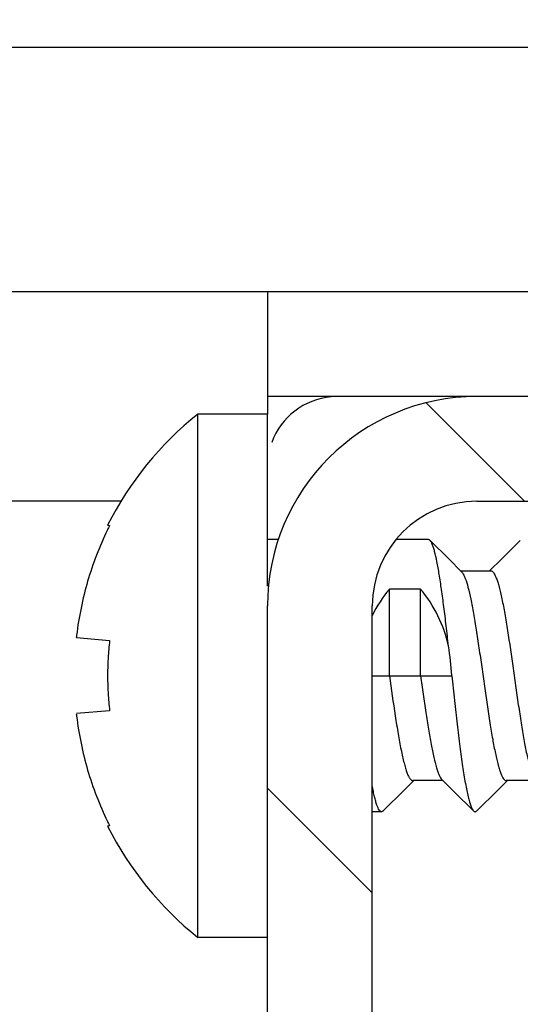
# Model space of a CAD drawing. Units: millimetres. Extents: x -1975 to 7003, y -1550 to 3879.
# Drawn here: x -1256 to -1249, y 992 to 1006 of the extents above; entities that cross this region are included whole.
import ezdxf

# ---------------------------------------------------------------- set-up
doc = ezdxf.new("R2010")
doc.units = ezdxf.units.MM
doc.header["$LTSCALE"] = 19.36
doc.layers.get('0').update_dxf_attribs({"linetype": 'CONTINUOUS'})

msp = doc.modelspace()

# ---------------------------------------------------------------- hatches: boundary and pattern name
at = {"linetype": 'Continuous'}
h = msp.add_hatch(dxfattribs=at)
h.set_pattern_fill('ANSI31', color=2, angle=165, style=0, pattern_type=2)
h.set_pattern_definition([(210, (-1237.66, 1486.69), (13.2049, -22.8715), [])])
edge = h.paths.add_edge_path()
edge.add_line((-1219.91, 1023.689), (-1219.91, 1005.689))
edge.add_line((-1219.91, 1005.689), (-1592.91, 1005.689))
edge.add_line((-1592.91, 1023.689), (-1592.91, 1005.689))
edge.add_line((-1219.91, 1023.689), (-1592.91, 1023.689))
h = msp.add_hatch(dxfattribs=at)
h.set_pattern_fill('ANSI31', color=2, angle=90, style=0, pattern_type=2)
h.set_pattern_definition([(135, (-1237.6605, 1486.689), (-3.89706, -3.89706), [])])
edge = h.paths.add_edge_path()
edge.add_line((-1252.66, 985.689), (-1252.66, 997.689))
edge.add_arc((-1249.66, 997.689), 3, 90, 180)
edge.add_line((-1249.66, 1000.689), (-1243.66, 1000.689))
edge.add_arc((-1243.66, 997.689), 3, 0, 90)
edge.add_line((-1240.66, 997.689), (-1240.66, 926.689))
edge.add_arc((-1243.66, 926.689), 3, -90, 0)
edge.add_line((-1243.66, 923.689), (-1249.66, 923.689))
edge.add_arc((-1249.66, 926.689), 3, 180, 270)
edge.add_line((-1252.66, 926.689), (-1252.66, 938.689))
edge.add_line((-1251.16, 938.689), (-1252.66, 938.689))
edge.add_line((-1251.16, 926.689), (-1251.16, 938.689))
edge.add_arc((-1249.66, 926.689), 1.5, 180, 270)
edge.add_line((-1243.66, 925.189), (-1249.66, 925.189))
edge.add_arc((-1243.66, 926.689), 1.5, -90, 0)
edge.add_line((-1242.16, 997.689), (-1242.16, 926.689))
edge.add_arc((-1243.66, 997.689), 1.5, 0, 90)
edge.add_line((-1249.66, 999.189), (-1243.66, 999.189))
edge.add_arc((-1249.66, 997.689), 1.5, 90, 180)
edge.add_line((-1251.16, 985.689), (-1251.16, 997.689))
edge.add_line((-1251.16, 985.689), (-1252.66, 985.689))

# ---------------------------------------------------------------- linework, layer by layer
at = {"color": 7, "linetype": 'Continuous'}
for p, q in [((-1219.66, 1005.689), (-1966.16, 1005.689)), ((-1239.66, 1000.689), (-1252.66, 1000.689)), ((-1252.66, 1000.439), (-1253.66, 1000.439)), ((-1253.66, 992.939), (-1253.66, 1000.439)), ((-1252.66, 997.972), (-1252.66, 1000.436)), ((-1249.66, 999.189), (-1243.66, 999.189)), ((-1254.95, 998.845), (-1254.922, 998.842)), ((-1252.506, 998.639), (-1252.66, 998.639)), ((-1250.355, 998.639), (-1250.82, 998.639)), ((-1250.332, 998.628), (-1250.06, 998.357)), ((-1249.314, 998.354), (-1249.072, 998.595)), ((-1249.072, 998.595), (-1249.039, 998.628)), ((-1250.06, 998.357), (-1249.879, 998.178)), ((-1249.47, 998.2), (-1249.314, 998.354)), ((-1249.894, 998.193), (-1249.462, 998.193)), ((-1249.477, 998.193), (-1249.47, 998.2)), ((-1250.467, 997.931), (-1250.914, 997.931)), ((-1250.914, 996.689), (-1250.914, 997.931)), ((-1250.467, 996.689), (-1250.467, 997.931)), ((-1252.66, 985.689), (-1252.66, 997.689)), ((-1251.16, 985.689), (-1251.16, 997.689)), ((-1255.398, 997.234), (-1254.922, 997.192)), ((-1251.16, 996.689), (-1250.914, 996.689)), ((-1250.467, 996.689), (-1250.02, 996.689)), ((-1254.922, 996.186), (-1255.398, 996.145)), ((-1250.564, 995.186), (-1250.73, 995.021)), ((-1250.147, 995.186), (-1250.579, 995.186)), ((-1249.984, 995.024), (-1250.162, 995.201)), ((-1249.224, 995.186), (-1249.39, 995.021)), ((-1248.807, 995.186), (-1249.239, 995.186)), ((-1250.73, 995.021), (-1250.972, 994.781)), ((-1249.709, 994.751), (-1249.984, 995.024)), ((-1249.39, 995.021), (-1249.632, 994.781)), ((-1250.972, 994.781), (-1251.002, 994.751)), ((-1249.632, 994.781), (-1249.662, 994.751)), ((-1251.025, 994.739), (-1251.16, 994.739)), ((-1254.922, 994.536), (-1254.95, 994.534)), ((-1252.66, 992.939), (-1253.66, 992.939))]:
    msp.add_line(p, q, dxfattribs=at)
at = {"color": 3, "linetype": 'Continuous'}
for p, q in [((-1242.66, 1002.189), (-1943.16, 1002.189)), ((-1252.66, 1002.189), (-1252.66, 1000.436))]:
    msp.add_line(p, q, dxfattribs=at)
at = {"color": 9, "linetype": 'Continuous'}
for p, q in [((-1254.758, 999.189), (-1931.063, 999.189)), ((-1250.914, 996.689), (-1250.467, 996.689))]:
    msp.add_line(p, q, dxfattribs=at)
at = {"color": 7, "linetype": 'Continuous'}
for centre, radius, start, end in [((-1249.66, 997.689), 3, 90, 180), ((-1251.66, 999.689), 1, 95.0627, 160.0128), ((-1250.654, 996.689), 4.806, 128.718, 153.3559), ((-1249.66, 997.689), 1.5, 90, 180), ((-1250.617, 996.692), 4.812, 153.466, 154.3194), ((-1250.607, 996.689), 4.822, 173.0979, 173.5164), ((-1250.465, 996.689), 4.485, 173.5615, 176.7493), ((-1253.899, 996.477), 3.885, 3.1382, 9.445), ((-1250.465, 996.689), 4.485, 176.7499, 183.2501), ((-1250.465, 996.689), 4.485, 183.2507, 186.4385), ((-1250.607, 996.689), 4.822, 186.4836, 186.9021), ((-1250.617, 996.686), 4.812, 205.6806, 206.534), ((-1250.654, 996.689), 4.806, 206.6441, 231.282)]:
    msp.add_arc(centre, radius, start, end, dxfattribs=at)
for centre, start_param, end_param in [((-1249.41, 996.689), 2.451112, 2.685124), ((-1251.97, 996.689), 0.219617, 0.69048)]:
    msp.add_ellipse(centre, major_axis=(1.95, 0), ratio=1, start_param=start_param, end_param=end_param, dxfattribs=at)
for points, knots in [([(-1254.953, 998.778), (-1255.067, 998.541), (-1255.257, 998.047), (-1255.363, 997.53), (-1255.394, 997.269)], [0, 0, 0, 0, 0.499925, 1, 1, 1, 1]), ([(-1250.332, 998.628), (-1250.334, 998.629), (-1250.341, 998.635), (-1250.349, 998.639), (-1250.355, 998.639)], [0, 0, 0, 0, 0.292731, 1, 1, 1, 1]), ([(-1250.067, 997.114), (-1250.078, 997.21), (-1250.099, 997.398), (-1250.132, 997.668), (-1250.165, 997.914), (-1250.197, 998.131), (-1250.229, 998.313), (-1250.257, 998.442), (-1250.281, 998.523), (-1250.297, 998.569), (-1250.313, 998.603), (-1250.326, 998.621), (-1250.332, 998.628)], [0, 0, 0, 0, 0.188576, 0.366156, 0.528427, 0.671672, 0.79257, 0.888465, 0.926448, 0.957614, 0.982018, 1, 1, 1, 1]), ([(-1249.879, 998.178), (-1249.878, 998.177), (-1249.873, 998.172), (-1249.869, 998.167), (-1249.866, 998.162)], [0, 0, 0, 0, 0.231425, 1, 1, 1, 1]), ([(-1249.866, 998.162), (-1249.859, 998.152), (-1249.844, 998.126), (-1249.816, 998.058), (-1249.783, 997.944), (-1249.745, 997.776), (-1249.707, 997.572), (-1249.668, 997.338), (-1249.63, 997.082), (-1249.591, 996.814), (-1249.541, 996.455), (-1249.491, 996.109), (-1249.437, 995.787), (-1249.404, 995.612), (-1249.377, 995.49), (-1249.358, 995.412), (-1249.338, 995.345), (-1249.319, 995.29), (-1249.3, 995.245), (-1249.281, 995.213), (-1249.262, 995.192), (-1249.246, 995.186), (-1249.239, 995.186)], [0, 0, 0, 0, 0.012693, 0.028938, 0.072088, 0.128687, 0.197094, 0.275152, 0.360327, 0.449821, 0.540683, 0.714565, 0.791866, 0.859308, 0.888653, 0.914778, 0.937503, 0.956695, 0.972304, 0.984386, 0.993283, 1, 1, 1, 1]), ([(-1249.462, 998.193), (-1249.455, 998.193), (-1249.444, 998.188), (-1249.431, 998.177), (-1249.417, 998.16), (-1249.4, 998.13), (-1249.38, 998.085), (-1249.361, 998.027), (-1249.341, 997.957), (-1249.321, 997.877), (-1249.293, 997.75), (-1249.26, 997.569), (-1249.205, 997.237), (-1249.154, 996.882), (-1249.103, 996.516), (-1249.063, 996.243), (-1249.024, 995.987), (-1248.985, 995.755), (-1248.946, 995.555), (-1248.912, 995.413), (-1248.884, 995.321), (-1248.864, 995.269), (-1248.845, 995.23), (-1248.83, 995.209), (-1248.822, 995.201)], [0, 0, 0, 0, 0.006821, 0.011019, 0.015958, 0.028379, 0.044456, 0.064237, 0.08766, 0.114578, 0.144797, 0.214153, 0.293457, 0.470909, 0.56298, 0.653077, 0.738109, 0.815177, 0.88169, 0.93549, 0.957115, 0.975057, 0.989298, 1, 1, 1, 1]), ([(-1250.914, 996.689), (-1250.887, 996.497), (-1250.847, 996.219), (-1250.791, 995.864), (-1250.756, 995.669), (-1250.727, 995.531), (-1250.706, 995.443), (-1250.685, 995.367), (-1250.665, 995.304), (-1250.647, 995.26), (-1250.632, 995.232), (-1250.616, 995.206), (-1250.596, 995.186), (-1250.579, 995.186)], [0, 0, 0, 0, 0.372831, 0.541646, 0.690189, 0.75513, 0.813063, 0.863526, 0.906142, 0.940732, 0.955027, 0.967376, 1, 1, 1, 1]), ([(-1250.467, 996.689), (-1250.455, 996.6), (-1250.43, 996.425), (-1250.392, 996.169), (-1250.355, 995.929), (-1250.317, 995.714), (-1250.28, 995.529), (-1250.248, 995.398), (-1250.221, 995.313), (-1250.202, 995.265), (-1250.184, 995.228), (-1250.17, 995.208), (-1250.162, 995.201)], [0, 0, 0, 0, 0.17681, 0.348158, 0.5086, 0.653256, 0.777698, 0.878306, 0.91883, 0.952572, 0.979524, 1, 1, 1, 1]), ([(-1250.02, 996.689), (-1250.008, 996.571), (-1249.982, 996.339), (-1249.944, 996), (-1249.906, 995.684), (-1249.868, 995.401), (-1249.835, 995.191), (-1249.807, 995.047), (-1249.788, 994.959), (-1249.769, 994.885), (-1249.75, 994.826), (-1249.731, 994.782), (-1249.717, 994.759), (-1249.709, 994.751)], [0, 0, 0, 0, 0.180864, 0.355806, 0.519036, 0.665238, 0.789674, 0.842481, 0.88846, 0.927307, 0.958805, 0.982932, 1, 1, 1, 1]), ([(-1255.394, 996.11), (-1255.363, 995.849), (-1255.257, 995.331), (-1255.067, 994.838), (-1254.953, 994.601)], [0, 0, 0, 0, 0.500075, 1, 1, 1, 1]), ([(-1251.025, 994.739), (-1251.039, 994.739), (-1251.06, 994.762), (-1251.078, 994.796), (-1251.095, 994.839), (-1251.111, 994.893), (-1251.128, 994.958), (-1251.145, 995.034), (-1251.155, 995.088), (-1251.16, 995.117)], [0, 0, 0, 0, 0.101298, 0.185737, 0.296288, 0.433424, 0.596939, 0.786104, 1, 1, 1, 1]), ([(-1251.002, 994.751), (-1251.004, 994.749), (-1251.011, 994.743), (-1251.019, 994.739), (-1251.025, 994.739)], [0, 0, 0, 0, 0.29276, 1, 1, 1, 1]), ([(-1249.709, 994.751), (-1249.705, 994.747), (-1249.698, 994.742), (-1249.685, 994.738), (-1249.673, 994.742), (-1249.666, 994.747), (-1249.662, 994.751)], [0, 0, 0, 0, 0.273815, 0.499991, 0.726157, 1, 1, 1, 1])]:
    msp.add_open_spline(points, degree=3, knots=knots, dxfattribs=at)

doc.saveas('drawing.dxf')
